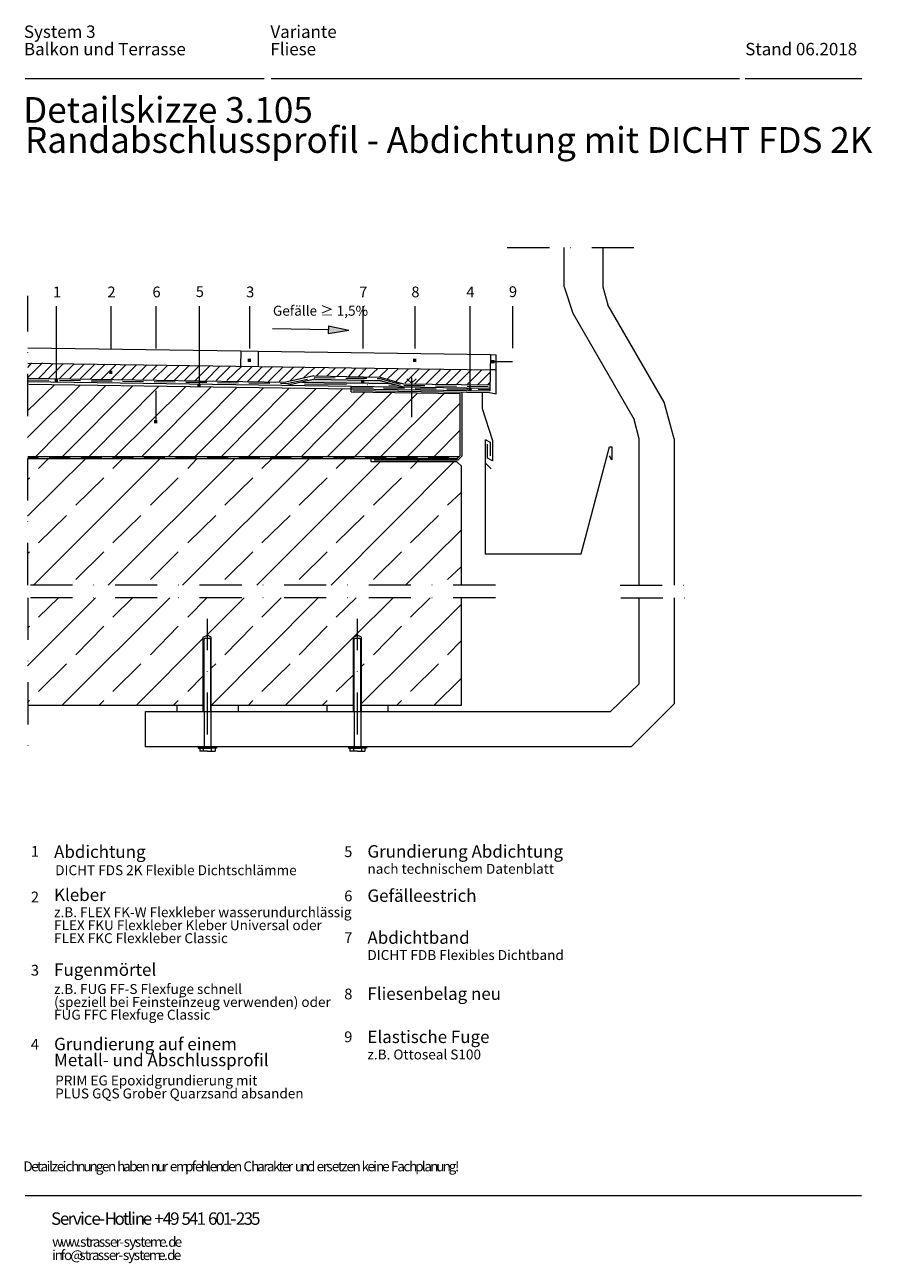
# Model space of a CAD drawing. Units: inches. Extents: x 28 to 284, y 23 to 397.
import ezdxf

# ---------------------------------------------------------------- set-up
doc = ezdxf.new("R2010")
doc.units = ezdxf.units.IN
doc.header["$MEASUREMENT"] = 0
doc.linetypes.add('DASHDOT', pattern=[25.4, 12.7, -6.35, 0, -6.35])
doc.linetypes.add('DASHED2', pattern=[9.525, 6.35, -3.175])
for name, color, linetype, lineweight in [('H', 7, 'CONTINUOUS', 100), ('P', 250, 'CONTINUOUS', 100), ('Text', 250, 'CONTINUOUS', 100)]:
    doc.layers.add(name, color=color, linetype=linetype, lineweight=lineweight)
doc.styles.get("Standard").update_dxf_attribs({"font": 'txt', "width": 0.75})

msp = doc.modelspace()

# ---------------------------------------------------------------- hatches: boundary and pattern name
at = {"layer": 'H', "linetype": 'Continuous', "lineweight": 0}
for points in [[(119.75, 303.42), (119.75, 305.67), (125.75, 304.42)], [(80.33, 287.25), (81.33, 287.25), (81.33, 288.25), (80.33, 288.25)], [(115.67, 289.58), (111.83, 288.75), (138.75, 288.33), (135.42, 289.25)], [(162, 286), (163, 286), (163, 287), (162, 287)]]:
    msp.add_hatch(color=0, dxfattribs=at).paths.add_polyline_path(points)
at = {"layer": 'H', "linetype": 'DASHDOT', "lineweight": 0}
for points in [[(95.5, 294.75), (96.5, 294.75), (96.5, 295.75), (95.5, 295.75)], [(145.33, 294.75), (146.33, 294.75), (146.33, 295.75), (145.33, 295.75)], [(168.92, 294.42), (169.92, 294.42), (169.92, 295.42), (168.92, 295.42)], [(53.75, 291.17), (54.67, 291.17), (54.67, 292.17), (53.75, 292.17)], [(37.25, 288.75), (38.25, 288.75), (38.25, 289.75), (37.25, 289.75)], [(129.67, 288.5), (130.67, 288.5), (130.67, 289.5), (129.67, 289.5)], [(67.25, 276.33), (68.25, 276.33), (68.25, 277.33), (67.25, 277.33)]]:
    msp.add_hatch(color=0, dxfattribs=at).paths.add_polyline_path(points)

# ---------------------------------------------------------------- linework, layer by layer
at = {"layer": 'P', "color": 0, "linetype": 'Continuous', "lineweight": 0}
for points in [[(28.33, 380.33), (100.42, 380.33)], [(102.5, 380.33), (243.75, 380.33)], [(245.5, 380.33), (280.67, 380.33)], [(190.92, 317.5), (190.92, 329.33)], [(190.92, 317.5), (190.92, 329.33)], [(190.92, 329.33), (190.92, 329.33)], [(202.58, 329.33), (202.58, 317.5)], [(202.58, 329.33), (202.58, 317.5)], [(202.58, 329.33), (202.58, 329.33)], [(190.92, 317.5), (190.92, 317.5)], [(190.92, 317.5), (193.5, 309.5)], [(202.58, 317.5), (202.58, 317.5)], [(202.58, 317.5), (204.08, 312.08)], [(37.75, 311.58), (37.75, 289.5)], [(80.83, 311.67), (80.83, 287.75)], [(162.5, 311.58), (162.5, 287)], [(221.08, 282.67), (204.08, 312.08)], [(193.5, 309.5), (212, 277.42)], [(119.83, 304.5), (103, 304.83)], [(119.83, 305.67), (119.75, 303.42)], [(119.75, 303.42), (125.92, 304.42)], [(119.83, 305.67), (125.92, 304.42)], [(29.17, 299.08), (93.42, 298.17)], [(93.42, 298.17), (93.33, 293.42)], [(93.42, 298.17), (98.67, 298.08)], [(98.67, 298.08), (98.58, 293.42)], [(98.67, 298.08), (168.67, 297.08)], [(168.67, 297.08), (168.5, 286.08)], [(168.67, 297.08), (170.42, 296.92)], [(170.42, 285.17), (170.42, 296.92)], [(29.17, 294.42), (168.58, 292.42)], [(170.42, 292.42), (168.58, 292.42)], [(29.08, 280.08), (37.17, 287.92)], [(29.08, 272), (44.92, 287.83)], [(29.17, 289.92), (107, 288.75)], [(29.17, 288.92), (168.5, 286.92)], [(29.5, 288.08), (168.42, 286.08)], [(31.58, 266.33), (52.67, 287.75)], [(115.42, 290.58), (107, 288.75)], [(115.67, 289.58), (107.25, 287.75)], [(111.83, 288.75), (138.75, 288.33)], [(115.42, 290.58), (135.42, 290.25)], [(115.67, 289.58), (135.42, 289.25)], [(135.42, 290.25), (142.5, 288.25)], [(135.42, 289.25), (142.5, 287.25)], [(142.5, 288.25), (168.5, 287.92)], [(144.83, 288.42), (143.42, 289.75)], [(144.83, 290.08), (144.83, 278.17)], [(144.83, 288.42), (146.25, 289.75)], [(39.67, 266.33), (60.83, 287.58)], [(47.67, 266.33), (68.67, 287.5)], [(55.5, 266.25), (76.67, 287.33)], [(63.58, 266.25), (84.42, 287.25)], [(71.58, 266.25), (92.17, 287.08)], [(79.75, 266.42), (100.25, 287)], [(87.58, 266.25), (108, 286.92)], [(95.67, 266.25), (116.08, 286.83)], [(103.83, 266.42), (123.92, 286.58)], [(111.67, 266.25), (130.83, 285.67)], [(119.58, 266.25), (138.92, 285.58)], [(126.67, 285.75), (126.67, 287.5)], [(126.67, 285.75), (159.58, 285.25)], [(127.17, 286.17), (168.42, 285.58)], [(127.75, 266.33), (146.75, 285.5)], [(135.75, 266.42), (154.67, 285.33)], [(159.58, 266.58), (159.58, 285.25)], [(160, 285.67), (160, 266.42)], [(166.17, 285.5), (166.17, 280.75)], [(168.42, 285.58), (170.42, 285.17)], [(143.75, 266.42), (159.58, 282.33)], [(166.17, 280.75), (169.33, 271.08)], [(224.08, 271.58), (221.08, 282.67)], [(213.5, 271.58), (212, 277.42)], [(151.83, 266.42), (159.58, 274.25)], [(167.08, 271.42), (168.58, 270.58)], [(167.08, 271.33), (167.08, 236.92)], [(167.83, 265.83), (167.83, 270)], [(168.58, 270.58), (168.58, 266.5)], [(169.33, 271.08), (169.33, 265)], [(196, 236.92), (204.58, 269.25)], [(204.58, 269.25), (205.25, 269.25)], [(205.25, 269.25), (205.25, 265.33)], [(213.5, 227.5), (213.5, 271.58)], [(213.5, 227.5), (213.5, 271.58)], [(213.5, 271.58), (213.5, 271.58)], [(224.08, 271.58), (224.08, 227.5)], [(224.08, 271.58), (224.08, 227.5)], [(224.08, 271.58), (224.08, 271.58)], [(29.08, 248.25), (46.58, 265.58)], [(29.17, 266.33), (159.33, 266.33)], [(158.58, 265.58), (29.17, 265.58)], [(30.92, 227.5), (69, 265.58)], [(32.42, 262.67), (35.33, 265.58)], [(53.42, 227.5), (91.58, 265.58)], [(54.83, 262.67), (57.75, 265.58)], [(75.83, 227.5), (114, 265.58)], [(77.42, 262.67), (80.17, 265.58)], [(99.75, 262.67), (102.75, 265.58)], [(122.17, 262.67), (125.17, 265.58)], [(132.67, 264.67), (132.67, 265.58)], [(144.58, 262.67), (147.33, 265.42)], [(158.58, 265.58), (159.58, 266.58)], [(160, 266.42), (158.83, 265.17)], [(169.33, 265), (167.83, 265.83)], [(205.25, 265.33), (204.58, 266.5)], [(98.25, 227.5), (135.42, 264.67)], [(120.67, 227.5), (157.67, 264.67)], [(158.58, 264.67), (132.67, 264.67)], [(158.83, 265.17), (133.58, 265.17)], [(158.58, 264.67), (159.83, 263.42)], [(159.83, 263.42), (159.83, 227.5)], [(167.08, 264.42), (168.92, 262.58)], [(29.08, 259.33), (29.67, 259.83)], [(43.67, 251.58), (52.08, 259.83)], [(66.17, 251.58), (74.5, 259.83)], [(88.58, 251.58), (97, 259.83)], [(111, 251.58), (119.42, 259.83)], [(133.42, 251.58), (141.83, 259.83)], [(155.75, 251.58), (159.83, 255.42)], [(32.42, 240.25), (40.83, 248.5)], [(54.83, 240.25), (63.25, 248.5)], [(77.42, 240.25), (85.83, 248.5)], [(99.75, 240.25), (108.25, 248.5)], [(122.17, 240.25), (130.58, 248.5)], [(144.58, 240.25), (153, 248.5)], [(143.08, 227.5), (159.83, 244.08)], [(29.08, 236.92), (29.67, 237.5)], [(43.67, 229.17), (52.08, 237.5)], [(66.17, 229.17), (74.5, 237.5)], [(88.58, 229.17), (97, 237.5)], [(111, 229.17), (119.42, 237.5)], [(133.42, 229.17), (141.83, 237.5)], [(167.08, 236.92), (196, 236.92)], [(155.75, 229.17), (159.83, 233)], [(213.5, 227.5), (213.5, 227.5)], [(224.08, 227.5), (224.08, 227.5)], [(29.08, 203.17), (49.58, 223.67)], [(32.42, 217.83), (38.42, 223.67)], [(39.5, 191.25), (72, 223.67)], [(54.83, 217.83), (60.75, 223.67)], [(77.42, 217.83), (83.17, 223.67)], [(83.08, 212.33), (94.42, 223.67)], [(84.58, 191.25), (116.75, 223.67)], [(99.75, 217.83), (105.58, 223.67)], [(122.17, 217.83), (128.17, 223.67)], [(127.33, 211.75), (139.33, 223.67)], [(129.75, 191.83), (159.83, 221.67)], [(144.58, 217.83), (150.5, 223.67)], [(159.83, 223.67), (159.83, 191.17)], [(213.5, 198), (213.5, 223.67)], [(213.5, 198), (213.5, 223.67)], [(213.5, 223.67), (213.5, 223.67)], [(224.08, 223.67), (224.08, 191.67)], [(224.08, 223.67), (224.08, 191.67)], [(224.08, 223.67), (224.08, 223.67)], [(29.08, 214.5), (29.67, 215.08)], [(43.67, 206.5), (52.08, 215.08)], [(66.17, 206.5), (74.5, 215.08)], [(88.58, 206.5), (97, 215.08)], [(111, 206.5), (119.42, 215.08)], [(133.42, 206.5), (141.83, 215.08)], [(61.92, 191.25), (82.08, 211.5)], [(82.08, 211.75), (83.33, 212.42)], [(82.08, 211.75), (83.33, 212.42)], [(82.08, 189.33), (82.08, 211.75)], [(82.08, 189.33), (82.08, 211.75)], [(82.08, 211.75), (82.08, 211.75)], [(82.08, 211.75), (82.08, 211.75)], [(82.67, 211.5), (82.33, 211.17)], [(82.67, 211.5), (82.33, 211.17)], [(82.33, 189.33), (82.33, 211.17)], [(82.33, 189.33), (82.33, 211.17)], [(82.33, 211.17), (82.33, 211.17)], [(82.33, 211.17), (82.33, 211.17)], [(82.67, 211.5), (83.92, 211.5)], [(82.67, 211.5), (83.92, 211.5)], [(82.67, 211.5), (82.67, 211.5)], [(82.67, 211.5), (82.67, 211.5)], [(83.33, 212.42), (83.33, 212.42)], [(84.5, 211.75), (83.33, 212.42)], [(84.5, 211.75), (83.33, 212.42)], [(83.33, 212.42), (83.33, 212.42)], [(84, 211.5), (84, 211.5)], [(84, 211.5), (84.33, 211.17)], [(84, 211.5), (84.33, 211.17)], [(84, 211.5), (84, 211.5)], [(84.33, 189.33), (84.33, 211.17)], [(84.33, 189.33), (84.33, 211.17)], [(84.33, 211.17), (84.33, 211.17)], [(84.33, 189.33), (84.33, 211.17)], [(84.33, 189.33), (84.33, 211.17)], [(84.33, 211.17), (84.33, 211.17)], [(84.33, 211.17), (84.33, 211.17)], [(84.5, 189.33), (84.5, 211.75)], [(84.5, 189.33), (84.5, 211.75)], [(84.5, 211.75), (84.5, 211.75)], [(84.5, 211.75), (84.5, 211.75)], [(106.83, 191.25), (127.33, 211.75)], [(127.33, 211.75), (128.58, 212.42)], [(127.33, 211.75), (128.58, 212.42)], [(127.33, 189.33), (127.33, 211.75)], [(127.33, 189.33), (127.33, 211.75)], [(127.33, 211.75), (127.33, 211.75)], [(127.33, 211.75), (127.33, 211.75)], [(127.92, 211.5), (127.58, 211.17)], [(127.92, 211.5), (127.58, 211.17)], [(127.58, 189.33), (127.58, 211.17)], [(127.58, 189.33), (127.58, 211.17)], [(127.58, 211.17), (127.58, 211.17)], [(127.58, 211.17), (127.58, 211.17)], [(127.92, 211.5), (129.17, 211.5)], [(127.92, 211.5), (129.17, 211.5)], [(127.92, 211.5), (127.92, 211.5)], [(127.92, 211.5), (127.92, 211.5)], [(128.58, 212.42), (128.58, 212.42)], [(129.75, 211.75), (128.58, 212.42)], [(129.75, 211.75), (128.58, 212.42)], [(128.58, 212.42), (128.58, 212.42)], [(129.17, 211.5), (129.17, 211.5)], [(129.17, 211.5), (129.58, 211.17)], [(129.17, 211.5), (129.58, 211.17)], [(129.17, 211.5), (129.17, 211.5)], [(129.58, 189.33), (129.58, 211.17)], [(129.58, 189.33), (129.58, 211.17)], [(129.58, 211.17), (129.58, 211.17)], [(129.58, 189.33), (129.58, 211.17)], [(129.58, 189.33), (129.58, 211.17)], [(129.58, 211.17), (129.58, 211.17)], [(129.58, 211.17), (129.58, 211.17)], [(129.75, 189.33), (129.75, 211.75)], [(129.75, 189.33), (129.75, 211.75)], [(129.75, 211.75), (129.75, 211.75)], [(129.75, 211.75), (129.75, 211.75)], [(155.75, 206.5), (159.83, 210.67)], [(32.42, 195.42), (40.83, 203.75)], [(54.83, 195.42), (63.25, 203.75)], [(84.58, 202.58), (85.83, 203.75)], [(99.75, 195.42), (108.25, 203.75)], [(129.75, 202.92), (130.58, 203.75)], [(144.58, 195.42), (153, 203.75)], [(77.42, 195.42), (82.08, 200.08)], [(122.17, 195.42), (127.33, 200.42)], [(151.67, 191.25), (159.83, 199.33)], [(204.83, 189.33), (213.5, 197.75), (213.5, 198)], [(213.5, 198), (213.5, 198)], [(29.08, 192.08), (29.67, 192.67)], [(82.08, 191.17), (29.17, 191.17)], [(50.67, 191.25), (52.08, 192.67)], [(73.08, 191.25), (74.5, 192.67)], [(74.08, 191), (74.08, 189.25)], [(74.08, 191), (74.08, 189.25)], [(74.08, 191), (74.08, 191)], [(127.33, 191.17), (84.5, 191.17)], [(92.58, 191), (92.58, 189.25)], [(92.58, 191), (92.58, 189.25)], [(92.58, 191), (92.58, 191)], [(95.67, 191.25), (97, 192.67)], [(118, 191.25), (119.42, 192.67)], [(119.33, 191), (119.33, 189.25)], [(119.33, 191), (119.33, 189.25)], [(119.33, 191), (119.33, 191)], [(159.83, 191.17), (129.75, 191.17)], [(137.75, 191), (137.75, 189.25)], [(137.75, 191), (137.75, 189.25)], [(137.75, 191), (137.75, 191)], [(140.42, 191.25), (141.83, 192.67)], [(211.08, 178.75), (224.08, 191.67)], [(224.08, 191.67), (224.08, 191.67)], [(64.67, 189.33), (204.83, 189.33)], [(64.67, 189.33), (204.83, 189.33)], [(64.67, 189.33), (64.67, 189.33)], [(64.67, 178.75), (64.67, 189.33)], [(64.67, 178.75), (64.67, 189.33)], [(64.67, 189.33), (64.67, 189.33)], [(74.08, 189.25), (74.08, 189.25)], [(82.08, 189.33), (82.08, 189.33)], [(82.33, 189.33), (82.33, 189.33)], [(82.33, 189.33), (82.33, 178.75)], [(82.33, 189.33), (82.33, 178.75)], [(82.33, 189.33), (82.33, 189.33)], [(84.33, 189.33), (84.33, 189.33)], [(84.33, 189.33), (84.33, 189.33)], [(84.33, 189.33), (84.33, 178.75)], [(84.33, 189.33), (84.33, 178.75)], [(84.33, 189.33), (84.33, 189.33)], [(84.5, 189.33), (84.5, 189.33)], [(92.58, 189.25), (92.58, 189.25)], [(119.33, 189.25), (119.33, 189.25)], [(127.33, 189.33), (127.33, 189.33)], [(127.58, 189.33), (127.58, 189.33)], [(127.58, 189.33), (127.58, 178.75)], [(127.58, 189.33), (127.58, 178.75)], [(127.58, 189.33), (127.58, 189.33)], [(129.58, 189.33), (129.58, 189.33)], [(129.58, 189.33), (129.58, 189.33)], [(129.58, 189.33), (129.58, 178.75)], [(129.58, 189.33), (129.58, 178.75)], [(129.58, 189.33), (129.58, 189.33)], [(129.75, 189.33), (129.75, 189.33)], [(137.75, 189.25), (137.75, 189.25)], [(204.83, 189.33), (204.83, 189.33)], [(211.08, 178.75), (64.67, 178.75)], [(211.08, 178.75), (64.67, 178.75)], [(64.67, 178.75), (64.67, 178.75)], [(64.67, 178.75), (64.67, 178.75)], [(80.58, 178.67), (80.58, 178.33)], [(80.58, 178.67), (80.58, 178.33)], [(80.58, 178.67), (80.58, 178.67)], [(80.58, 178.67), (83.33, 178.67)], [(80.58, 178.67), (83.33, 178.67)], [(80.58, 178.67), (80.58, 178.67)], [(80.58, 178.33), (80.58, 178.33)], [(80.58, 178.33), (84.17, 178.33)], [(80.58, 178.33), (84.17, 178.33)], [(80.58, 178.33), (80.58, 178.33)], [(81, 178.42), (81, 177.42)], [(81, 178.42), (81, 177.42)], [(81, 178.42), (81, 178.42)], [(81, 177.42), (81, 177.42)], [(83.33, 177.42), (81, 177.42)], [(83.33, 177.42), (81, 177.42)], [(81, 177.42), (81, 177.42)], [(82.08, 178.33), (82.08, 177.42)], [(82.08, 178.33), (82.08, 177.42)], [(82.08, 178.33), (82.08, 178.33)], [(82.08, 177.42), (82.08, 177.42)], [(82.33, 178.75), (82.33, 178.75)], [(86.08, 178.33), (82.5, 178.33)], [(86.08, 178.33), (82.5, 178.33)], [(82.5, 178.33), (82.5, 178.33)], [(83.33, 178.67), (83.33, 178.67)], [(86.08, 178.67), (83.33, 178.67)], [(86.08, 178.67), (83.33, 178.67)], [(83.33, 178.67), (83.33, 178.67)], [(83.33, 177.42), (83.33, 177.42)], [(83.33, 177.42), (85.67, 177.42)], [(83.33, 177.42), (85.67, 177.42)], [(83.33, 177.42), (83.33, 177.42)], [(84.17, 178.33), (84.17, 178.33)], [(84.33, 178.75), (84.33, 178.75)], [(84.5, 178.33), (84.5, 177.42)], [(84.5, 178.33), (84.5, 177.42)], [(84.5, 178.33), (84.5, 178.33)], [(84.5, 177.42), (84.5, 177.42)], [(85.67, 178.42), (85.67, 177.42)], [(85.67, 178.42), (85.67, 177.42)], [(85.67, 178.42), (85.67, 178.42)], [(85.67, 177.42), (85.67, 177.42)], [(85.67, 177.42), (85.67, 177.42)], [(86.08, 178.67), (86.08, 178.33)], [(86.08, 178.67), (86.08, 178.33)], [(86.08, 178.67), (86.08, 178.67)], [(86.08, 178.67), (86.08, 178.67)], [(86.08, 178.33), (86.08, 178.33)], [(86.08, 178.33), (86.08, 178.33)], [(125.83, 178.67), (125.83, 178.33)], [(125.83, 178.67), (125.83, 178.33)], [(125.83, 178.67), (125.83, 178.67)], [(125.83, 178.67), (128.58, 178.67)], [(125.83, 178.67), (128.58, 178.67)], [(125.83, 178.67), (125.83, 178.67)], [(125.83, 178.33), (125.83, 178.33)], [(125.83, 178.33), (129.42, 178.33)], [(125.83, 178.33), (129.42, 178.33)], [(125.83, 178.33), (125.83, 178.33)], [(126.25, 178.42), (126.25, 177.42)], [(126.25, 178.42), (126.25, 177.42)], [(126.25, 178.42), (126.25, 178.42)], [(126.25, 177.42), (126.25, 177.42)], [(128.58, 177.42), (126.25, 177.42)], [(128.58, 177.42), (126.25, 177.42)], [(126.25, 177.42), (126.25, 177.42)], [(127.33, 178.33), (127.33, 177.42)], [(127.33, 178.33), (127.33, 177.42)], [(127.33, 178.33), (127.33, 178.33)], [(127.33, 177.42), (127.33, 177.42)], [(127.58, 178.75), (127.58, 178.75)], [(131.33, 178.33), (127.75, 178.33)], [(131.33, 178.33), (127.75, 178.33)], [(127.75, 178.33), (127.75, 178.33)], [(128.58, 178.67), (128.58, 178.67)], [(131.33, 178.67), (128.58, 178.67)], [(131.33, 178.67), (128.58, 178.67)], [(128.58, 178.67), (128.58, 178.67)], [(128.58, 177.42), (128.58, 177.42)], [(128.58, 177.42), (130.83, 177.42)], [(128.58, 177.42), (130.83, 177.42)], [(128.58, 177.42), (128.58, 177.42)], [(129.42, 178.33), (129.42, 178.33)], [(129.58, 178.75), (129.58, 178.75)], [(129.75, 178.33), (129.75, 177.42)], [(129.75, 178.33), (129.75, 177.42)], [(129.75, 178.33), (129.75, 178.33)], [(129.75, 177.42), (129.75, 177.42)], [(130.83, 178.42), (130.83, 177.42)], [(130.83, 178.42), (130.83, 177.42)], [(130.83, 178.42), (130.83, 178.42)], [(130.83, 177.42), (130.83, 177.42)], [(130.83, 177.42), (130.83, 177.42)], [(131.33, 178.67), (131.33, 178.33)], [(131.33, 178.67), (131.33, 178.33)], [(131.33, 178.67), (131.33, 178.67)], [(131.33, 178.67), (131.33, 178.67)], [(131.33, 178.33), (131.33, 178.33)], [(131.33, 178.33), (131.33, 178.33)], [(211.08, 178.75), (211.08, 178.75)], [(28.33, 43.42), (280.58, 43.42)]]:
    msp.add_lwpolyline(points, dxfattribs=at)
at = {"layer": 'P', "color": 0, "linetype": 'DASHDOT', "lineweight": 0}
for points in [[(173.75, 329.33), (215.42, 329.33)], [(29.17, 227.5), (29.17, 314.75)], [(54.17, 311.58), (54.17, 291.75)], [(67.75, 311.58), (67.75, 276.83)], [(96, 311.58), (96, 295.25)], [(130.17, 311.58), (130.17, 288.92)], [(145.83, 311.58), (145.83, 295.25)], [(175.33, 311.67), (175.33, 294.92)], [(29.17, 293.08), (30.42, 294.5)], [(29.17, 290.08), (33.58, 294.5)], [(32.33, 289.75), (36.58, 294.17)], [(35.33, 289.75), (39.75, 294.17)], [(38.58, 289.75), (43, 294.17)], [(41.75, 289.75), (46.17, 294.17)], [(44.92, 289.75), (49.33, 294.17)], [(48.08, 289.75), (52.5, 294.17)], [(51.25, 289.5), (55.67, 293.92)], [(54.33, 289.5), (58.75, 293.92)], [(57.5, 289.5), (61.92, 293.92)], [(60.67, 289.5), (65.08, 293.92)], [(63.83, 289.5), (68.17, 293.83)], [(67, 289.5), (71.33, 293.75)], [(70.33, 289.33), (74.67, 293.67)], [(73.25, 289.25), (77.67, 293.67)], [(76.42, 289.25), (80.83, 293.67)], [(79.58, 289.25), (84.08, 293.67)], [(82.83, 289.25), (87.08, 293.5)], [(86, 289.25), (90.25, 293.5)], [(89.17, 289.25), (93.67, 293.5)], [(92.33, 288.92), (96.75, 293.33)], [(95.42, 288.92), (99.83, 293.33)], [(98.58, 288.92), (103, 293.33)], [(101.75, 288.92), (106.17, 293.33)], [(104.92, 288.92), (109.25, 293.25)], [(108.42, 289.25), (112.33, 293.17)], [(112.42, 290.08), (115.75, 293.17)], [(116.25, 290.58), (118.75, 293.08)], [(119.33, 290.5), (121.92, 293)], [(122.5, 290.5), (125.08, 293)], [(125.92, 290.42), (128.17, 293)], [(128.92, 290.42), (131.33, 292.92)], [(132, 290.33), (134.67, 292.83)], [(135.25, 290.33), (137.83, 292.83)], [(137.67, 289.75), (140.92, 292.83)], [(140.17, 288.92), (144, 292.75)], [(142.83, 288.42), (147.17, 292.75)], [(145.83, 288.25), (150.25, 292.67)], [(149.33, 288.25), (153.58, 292.5)], [(152.33, 288.08), (156.75, 292.5)], [(155.42, 288.08), (159.83, 292.5)], [(158.58, 288.08), (163, 292.5)], [(161.67, 288), (166.08, 292.42)], [(164.83, 288), (168.5, 291.67)], [(169.5, 294.92), (175.33, 294.92)], [(112.58, 288.25), (140.08, 287.83)], [(167.83, 287.92), (168.5, 288.58)], [(170.17, 227.5), (29.17, 227.5)], [(207.75, 227.5), (227.5, 227.5)], [(170.17, 223.67), (29.17, 223.67)], [(29.17, 223.67), (29.17, 175.25)], [(208, 223.67), (227.75, 223.67)], [(83.33, 182.42), (83.33, 217.33)], [(83.33, 182.42), (83.33, 217.33)], [(83.33, 217.33), (83.33, 217.33)], [(128.58, 182.42), (128.58, 217.33)], [(128.58, 182.42), (128.58, 217.33)], [(128.58, 217.33), (128.58, 217.33)], [(83.33, 182.42), (83.33, 182.42)], [(128.58, 182.42), (128.58, 182.42)]]:
    msp.add_lwpolyline(points, dxfattribs=at)
at = {"layer": 'P', "color": 0, "linetype": 'DASHED2', "lineweight": 0}
for points in [[(29.17, 289.42), (107.25, 288.33), (115.5, 290.08), (135.33, 289.83), (142.58, 287.75), (168.5, 287.42)], [(126.92, 287.08), (168.5, 286.5)], [(156.25, 266), (29.17, 266)]]:
    msp.add_lwpolyline(points, dxfattribs=at)

# ---------------------------------------------------------------- texts
at = {"layer": 'Text', "color": 0, "linetype": 'Continuous', "lineweight": 0, "attachment_point": 4}
for s, insert, char_height, width in [('{\\fHelveticaNeueLTPro|b0|i0|c1|p15;System 3  }', (28, 394.42), 3.75, 40), ('{\\fHelveticaNeueLTPro|b0|i0|c1|p15;Variante}', (102.33, 394.42), 3.75, 32), ('{\\fHelveticaNeueLTPro|b0|i0|c1|p15;Balkon und Terrasse}', (28, 389.17), 3.75, 76), ('{\\fHelveticaNeueLTPro|b0|i0|c1|p15;Fliese}', (102.33, 389.17), 3.75, 24), ('{\\fHelveticaNeueLTPro|b0|i0|c1|p15;Stand 06.2018 }', (245.5, 389.17), 3.75, 56), ('{\\fHelveticaNeueLTPro|b0|i0|c1|p15;Detailskizze 3.105}', (27.75, 370.83), 7.75, 144), ('{\\fStandardCTStencil|b1|i0|c1|p15;Randabschlussprofil - Abdichtung mit DICHT FDS 2K}', (28.33, 361.75), 7.75, 392), ('{\\fHelveticaNeueLTPro|b0|i0|c1|p15;5}', (79.83, 316), 3.25, 3.5), ('{\\fHelveticaNeueLTPro|b0|i0|c0|p15;Gefälle \\fArial|b0|i0|c0|p34;≥ \\fHelveticaNeueLTPro|b0|i0|c0|p15;1,5%}', (103.08, 310.25), 3, 45.5), ('{\\fHelveticaNeueLTPro|b0|i0|c1|p15;Abdichtung}', (37.08, 147.08), 3.75, 40), ('{\\fHelveticaNeueLTPro|b0|i0|c1|p15;Grundierung Abdichtung}', (131.58, 147.17), 3.75, 88), ('{\\fHelveticaNeueLTPro|b0|i0|c0|p15;DICHT FDS 2K Flexible Dichtschlämme}', (37.42, 141.5), 3, 113.75), ('{\\fHelveticaNeueLTPro|b0|i0|c1|p15;nach technischem Datenblatt}', (131.58, 141.92), 3, 87.75), ('{\\fHelveticaNeueLTPro|b0|i0|c1|p15;Kleber }', (37.08, 134.08), 3.75, 28), ('{\\fHelveticaNeueLTPro|b0|i0|c0|p15;Gefälleestrich}', (131.58, 133.83), 3.75, 56), ('{\\fHelveticaNeueLTPro|b0|i0|c0|p15;z.B. FLEX FK-W Flexkleber wasserundurchlässig}', (37.08, 128.83), 3, 162.5), ('{\\fHelveticaNeueLTPro|b0|i0|c1|p15;FLEX FKU Flexkleber Kleber Universal oder}', (37.08, 124.92), 3, 133.25), ('{\\fHelveticaNeueLTPro|b0|i0|c1|p15;Abdichtband}', (131.58, 121.17), 3.75, 44), ('{\\fHelveticaNeueLTPro|b0|i0|c1|p15;FLEX FKC Flexkleber Classic}', (37.08, 121), 3, 87.75), ('{\\fHelveticaNeueLTPro|b0|i0|c1|p15;DICHT FDB Flexibles Dichtband}', (131.58, 115.92), 3, 94.25), ('{\\fHelveticaNeueLTPro|b0|i0|c0|p15;Fugenmörtel}', (37.08, 111.5), 3.75, 44), ('{\\fHelveticaNeueLTPro|b0|i0|c1|p15;z.B. FUG FF-S Flexfuge schnell}', (37.08, 105.67), 3, 97.5), ('{\\fHelveticaNeueLTPro|b0|i0|c1|p15;Fliesenbelag neu}', (131.58, 104.25), 3.75, 64), ('{\\fHelveticaNeueLTPro|b0|i0|c1|p15;(speziell bei Feinsteinzeug verwenden) oder}', (37.08, 101.75), 3, 139.75), ('{\\fHelveticaNeueLTPro|b0|i0|c1|p15;FUG FFC Flexfuge Classic}', (37.08, 97.92), 3, 78), ('{\\fHelveticaNeueLTPro|b0|i0|c1|p15;Elastische Fuge}', (131.58, 91.25), 3.75, 60), ('{\\fHelveticaNeueLTPro|b0|i0|c1|p15;Grundierung auf einem }', (37.08, 89.08), 3.75, 88), ('{\\fHelveticaNeueLTPro|b0|i0|c0|p15;Metall- und Abschlussprofil}', (37.08, 84.25), 3.75, 104), ('{\\fHelveticaNeueLTPro|b0|i0|c1|p15;z.B. Ottoseal S100}', (131.58, 85.92), 3, 58.5), ('{\\fHelveticaNeueLTPro|b0|i0|c1|p15;D}', (27.83, 52.17), 3, 3.25), ('{\\fHelveticaNeueLTPro|b0|i0|c1|p15;e}', (30.17, 52.17), 3, 3.25), ('{\\fHelveticaNeueLTPro|b0|i0|c1|p15;t}', (31.92, 52.17), 3, 3.25), ('{\\fHelveticaNeueLTPro|b0|i0|c1|p15;a}', (33, 52.17), 3, 3.25), ('{\\fHelveticaNeueLTPro|b0|i0|c1|p15;i}', (34.83, 52.17), 3, 3.25), ('{\\fHelveticaNeueLTPro|b0|i0|c1|p15;l}', (35.58, 52.17), 3, 3.25), ('{\\fHelveticaNeueLTPro|b0|i0|c1|p15;z}', (36.33, 52.17), 3, 3.25), ('{\\fHelveticaNeueLTPro|b0|i0|c1|p15;e}', (37.92, 52.17), 3, 3.25), ('{\\fHelveticaNeueLTPro|b0|i0|c1|p15;i}', (39.67, 52.17), 3, 3.25), ('{\\fHelveticaNeueLTPro|b0|i0|c1|p15;c}', (40.5, 52.17), 3, 3.25), ('{\\fHelveticaNeueLTPro|b0|i0|c1|p15;h}', (42.25, 52.17), 3, 3.25), ('{\\fHelveticaNeueLTPro|b0|i0|c1|p15;n}', (44.08, 52.17), 3, 3.25), ('{\\fHelveticaNeueLTPro|b0|i0|c1|p15;u}', (45.92, 52.17), 3, 3.25), ('{\\fHelveticaNeueLTPro|b0|i0|c1|p15;n}', (47.75, 52.17), 3, 3.25), ('{\\fHelveticaNeueLTPro|b0|i0|c1|p15;g}', (49.67, 52.17), 3, 3.25), ('{\\fHelveticaNeueLTPro|b0|i0|c1|p15;e}', (51.5, 52.17), 3, 3.25), ('{\\fHelveticaNeueLTPro|b0|i0|c1|p15;n}', (53.33, 52.17), 3, 3.25), ('{\\fHelveticaNeueLTPro|b0|i0|c1|p15;h}', (56.08, 52.17), 3, 3.25), ('{\\fHelveticaNeueLTPro|b0|i0|c1|p15;a}', (57.92, 52.17), 3, 3.25), ('{\\fHelveticaNeueLTPro|b0|i0|c1|p15;b}', (59.75, 52.17), 3, 3.25), ('{\\fHelveticaNeueLTPro|b0|i0|c1|p15;e}', (61.67, 52.17), 3, 3.25), ('{\\fHelveticaNeueLTPro|b0|i0|c1|p15;n}', (63.5, 52.17), 3, 3.25), ('{\\fHelveticaNeueLTPro|b0|i0|c1|p15;n}', (66.25, 52.17), 3, 3.25), ('{\\fHelveticaNeueLTPro|b0|i0|c1|p15;u}', (68.08, 52.17), 3, 3.25), ('{\\fHelveticaNeueLTPro|b0|i0|c1|p15;r}', (69.92, 52.17), 3, 3.25), ('{\\fHelveticaNeueLTPro|b0|i0|c1|p15;e}', (72, 52.17), 3, 3.25), ('{\\fHelveticaNeueLTPro|b0|i0|c1|p15;m}', (73.83, 52.17), 3, 3.25), ('{\\fHelveticaNeueLTPro|b0|i0|c1|p15;p}', (76.58, 52.17), 3, 3.25), ('{\\fHelveticaNeueLTPro|b0|i0|c1|p15;f}', (78.58, 52.17), 3, 3.25), ('{\\fHelveticaNeueLTPro|b0|i0|c1|p15;e}', (79.58, 52.17), 3, 3.25), ('{\\fHelveticaNeueLTPro|b0|i0|c1|p15;h}', (81.33, 52.17), 3, 3.25), ('{\\fHelveticaNeueLTPro|b0|i0|c1|p15;l}', (83.25, 52.17), 3, 3.25), ('{\\fHelveticaNeueLTPro|b0|i0|c1|p15;e}', (84, 52.17), 3, 3.25), ('{\\fHelveticaNeueLTPro|b0|i0|c1|p15;n}', (85.75, 52.17), 3, 3.25), ('{\\fHelveticaNeueLTPro|b0|i0|c1|p15;d}', (87.58, 52.17), 3, 3.25), ('{\\fHelveticaNeueLTPro|b0|i0|c1|p15;e}', (89.58, 52.17), 3, 3.25), ('{\\fHelveticaNeueLTPro|b0|i0|c1|p15;n}', (91.33, 52.17), 3, 3.25), ('{\\fHelveticaNeueLTPro|b0|i0|c1|p15;C}', (94.17, 52.17), 3, 3.25), ('{\\fHelveticaNeueLTPro|b0|i0|c1|p15;h}', (96.5, 52.17), 3, 3.25), ('{\\fHelveticaNeueLTPro|b0|i0|c1|p15;a}', (98.33, 52.17), 3, 3.25), ('{\\fHelveticaNeueLTPro|b0|i0|c1|p15;r}', (100.17, 52.17), 3, 3.25), ('{\\fHelveticaNeueLTPro|b0|i0|c1|p15;a}', (101.25, 52.17), 3, 3.25), ('{\\fHelveticaNeueLTPro|b0|i0|c1|p15;k}', (103.08, 52.17), 3, 3.25), ('{\\fHelveticaNeueLTPro|b0|i0|c1|p15;t}', (104.75, 52.17), 3, 3.25), ('{\\fHelveticaNeueLTPro|b0|i0|c1|p15;e}', (105.83, 52.17), 3, 3.25), ('{\\fHelveticaNeueLTPro|b0|i0|c1|p15;r}', (107.58, 52.17), 3, 3.25), ('{\\fHelveticaNeueLTPro|b0|i0|c1|p15;u}', (109.67, 52.17), 3, 3.25), ('{\\fHelveticaNeueLTPro|b0|i0|c1|p15;n}', (111.5, 52.17), 3, 3.25), ('{\\fHelveticaNeueLTPro|b0|i0|c1|p15;d}', (113.33, 52.17), 3, 3.25), ('{\\fHelveticaNeueLTPro|b0|i0|c1|p15;e}', (116.25, 52.17), 3, 3.25), ('{\\fHelveticaNeueLTPro|b0|i0|c1|p15;r}', (118.08, 52.17), 3, 3.25), ('{\\fHelveticaNeueLTPro|b0|i0|c1|p15;s}', (119.17, 52.17), 3, 3.25), ('{\\fHelveticaNeueLTPro|b0|i0|c1|p15;e}', (120.83, 52.17), 3, 3.25), ('{\\fHelveticaNeueLTPro|b0|i0|c1|p15;t}', (122.67, 52.17), 3, 3.25), ('{\\fHelveticaNeueLTPro|b0|i0|c1|p15;z}', (123.67, 52.17), 3, 3.25), ('{\\fHelveticaNeueLTPro|b0|i0|c1|p15;e}', (125.25, 52.17), 3, 3.25), ('{\\fHelveticaNeueLTPro|b0|i0|c1|p15;n}', (127.08, 52.17), 3, 3.25), ('{\\fHelveticaNeueLTPro|b0|i0|c1|p15;k}', (129.83, 52.17), 3, 3.25), ('{\\fHelveticaNeueLTPro|b0|i0|c1|p15;e}', (131.58, 52.17), 3, 3.25), ('{\\fHelveticaNeueLTPro|b0|i0|c1|p15;i}', (133.33, 52.17), 3, 3.25), ('{\\fHelveticaNeueLTPro|b0|i0|c1|p15;n}', (134.17, 52.17), 3, 3.25), ('{\\fHelveticaNeueLTPro|b0|i0|c1|p15;e}', (136, 52.17), 3, 3.25), ('{\\fHelveticaNeueLTPro|b0|i0|c1|p15;F}', (138.67, 52.17), 3, 3.25), ('{\\fHelveticaNeueLTPro|b0|i0|c1|p15;a}', (140.58, 52.17), 3, 3.25), ('{\\fHelveticaNeueLTPro|b0|i0|c1|p15;c}', (142.42, 52.17), 3, 3.25), ('{\\fHelveticaNeueLTPro|b0|i0|c1|p15;h}', (144.17, 52.17), 3, 3.25), ('{\\fHelveticaNeueLTPro|b0|i0|c1|p15;p}', (146, 52.17), 3, 3.25), ('{\\fHelveticaNeueLTPro|b0|i0|c1|p15;l}', (148, 52.17), 3, 3.25), ('{\\fHelveticaNeueLTPro|b0|i0|c1|p15;a}', (148.75, 52.17), 3, 3.25), ('{\\fHelveticaNeueLTPro|b0|i0|c1|p15;n}', (150.5, 52.17), 3, 3.25), ('{\\fHelveticaNeueLTPro|b0|i0|c1|p15;u}', (152.33, 52.17), 3, 3.25), ('{\\fHelveticaNeueLTPro|b0|i0|c1|p15;n}', (154.25, 52.17), 3, 3.25), ('{\\fHelveticaNeueLTPro|b0|i0|c1|p15;g}', (156.08, 52.17), 3, 3.25), ('{\\fHelveticaNeueLTPro|b0|i0|c1|p15;!}', (158, 52.17), 3, 3.25)]:
    msp.add_mtext(s, dxfattribs=dict(at, insert=insert, char_height=char_height, width=width))
at = {"layer": 'Text', "color": 0, "linetype": 'Continuous', "attachment_point": 4}
for insert, char_height, width in [((177.17, 389.42), 3.75, 4), ((273.25, 389.17), 3.75, 4), ((55.17, 52.17), 3, 3.25), ((65.33, 52.17), 3, 3.25), ((71.08, 52.17), 3, 3.25), ((93.17, 52.17), 3, 3.25), ((108.75, 52.17), 3, 3.25), ((115.33, 52.17), 3, 3.25), ((128.92, 52.17), 3, 3.25), ((137.75, 52.17), 3, 3.25), ((170.5, 36.58), 3.25, 3.5)]:
    msp.add_mtext('{\\fHelveticaNeueLTPro|b0|i0|c1|p15; }', dxfattribs=dict(at, insert=insert, char_height=char_height, width=width))
at = {"layer": 'Text', "color": 7, "linetype": 'Continuous', "lineweight": 0, "attachment_point": 4}
for s, insert, char_height, width in [('{\\fHelveticaNeueLTPro|b0|i0|c1|p15;1}', (36.75, 315.92), 3.25, 3.5), ('{\\fHelveticaNeueLTPro|b0|i0|c1|p15;4}', (161.42, 315.92), 3.25, 3.5), ('{\\fHelveticaNeueLTPro|b0|i0|c1|p15;1}', (30.08, 147.17), 3.25, 3.5), ('{\\fHelveticaNeueLTPro|b0|i0|c1|p15;5}', (124.58, 147.08), 3.25, 3.5), ('{\\fHelveticaNeueLTPro|b0|i0|c1|p15;2}', (30.08, 133.42), 3.25, 3.5), ('{\\fHelveticaNeueLTPro|b0|i0|c1|p15;6}', (124.58, 133.75), 3.25, 3.5), ('{\\fHelveticaNeueLTPro|b0|i0|c1|p15;7}', (124.58, 121.17), 3.25, 3.5), ('{\\fHelveticaNeueLTPro|b0|i0|c1|p15;3}', (30.08, 111.33), 3.25, 3.5), ('{\\fHelveticaNeueLTPro|b0|i0|c1|p15;8}', (124.58, 104.17), 3.25, 3.5), ('{\\fHelveticaNeueLTPro|b0|i0|c1|p15;4}', (30.08, 89), 3.25, 3.5), ('{\\fHelveticaNeueLTPro|b0|i0|c1|p15;9}', (124.58, 91.25), 3.25, 3.5), ('{\\fHelveticaNeueLTPro|b0|i0|c1|p15;S}', (36.17, 36.42), 3.75, 4), ('{\\fHelveticaNeueLTPro|b0|i0|c1|p15;e}', (38.83, 36.42), 3.75, 4), ('{\\fHelveticaNeueLTPro|b0|i0|c1|p15;r}', (41.17, 36.42), 3.75, 4), ('{\\fHelveticaNeueLTPro|b0|i0|c1|p15;i}', (44.92, 36.42), 3.75, 4), ('{\\fHelveticaNeueLTPro|b0|i0|c1|p15;c}', (46, 36.42), 3.75, 4), ('{\\fHelveticaNeueLTPro|b0|i0|c1|p15;e}', (48.33, 36.42), 3.75, 4), ('{\\fHelveticaNeueLTPro|b0|i0|c1|p15;H}', (52.33, 36.42), 3.75, 4), ('{\\fHelveticaNeueLTPro|b0|i0|c1|p15;o}', (55.33, 36.42), 3.75, 4), ('{\\fHelveticaNeueLTPro|b0|i0|c1|p15;t}', (57.83, 36.42), 3.75, 4), ('{\\fHelveticaNeueLTPro|b0|i0|c1|p15;l}', (59.25, 36.42), 3.75, 4), ('{\\fHelveticaNeueLTPro|b0|i0|c1|p15;i}', (60.33, 36.42), 3.75, 4), ('{\\fHelveticaNeueLTPro|b0|i0|c1|p15;n}', (61.42, 36.42), 3.75, 4), ('{\\fHelveticaNeueLTPro|b0|i0|c1|p15;e}', (63.83, 36.42), 3.75, 4), ('{\\fHelveticaNeueLTPro|b0|i0|c1|p15;+}', (67.33, 36.42), 3.75, 4), ('{\\fHelveticaNeueLTPro|b0|i0|c1|p15;4}', (69.83, 36.42), 3.75, 4), ('{\\fHelveticaNeueLTPro|b0|i0|c1|p15;9}', (72.08, 36.42), 3.75, 4), ('{\\fHelveticaNeueLTPro|b0|i0|c1|p15;5}', (75.5, 36.42), 3.75, 4), ('{\\fHelveticaNeueLTPro|b0|i0|c1|p15;4}', (77.75, 36.42), 3.75, 4), ('{\\fHelveticaNeueLTPro|b0|i0|c1|p15;1}', (80.08, 36.42), 3.75, 4), ('{\\fHelveticaNeueLTPro|b0|i0|c1|p15;6}', (83.5, 36.42), 3.75, 4), ('{\\fHelveticaNeueLTPro|b0|i0|c1|p15;0}', (85.75, 36.42), 3.75, 4), ('{\\fHelveticaNeueLTPro|b0|i0|c1|p15;1}', (88, 36.42), 3.75, 4), ('{\\fHelveticaNeueLTPro|b0|i0|c1|p15;2}', (91.92, 36.42), 3.75, 4), ('{\\fHelveticaNeueLTPro|b0|i0|c1|p15;3}', (94.25, 36.42), 3.75, 4), ('{\\fHelveticaNeueLTPro|b0|i0|c1|p15;5}', (96.5, 36.42), 3.75, 4), ('{\\fHelveticaNeueLTPro|b0|i0|c1|p15;v}', (42.75, 36.42), 3.75, 4), ('{\\fHelveticaNeueLTPro|b0|i0|c1|p15;-}', (50.67, 36.42), 3.75, 4), ('{\\fHelveticaNeueLTPro|b0|i0|c1|p15;-}', (90.25, 36.42), 3.75, 4), ('{\\fHelveticaNeueLTPro|b0|i0|c1|p15;w}', (36.5, 29.42), 3, 3.25), ('{\\fHelveticaNeueLTPro|b0|i0|c1|p15;w}', (39, 29.42), 3, 3.25), ('{\\fHelveticaNeueLTPro|b0|i0|c1|p15;w}', (41.5, 29.42), 3, 3.25), ('{\\fHelveticaNeueLTPro|b0|i0|c1|p15;s}', (44.92, 29.42), 3, 3.25), ('{\\fHelveticaNeueLTPro|b0|i0|c1|p15;t}', (46.58, 29.42), 3, 3.25), ('{\\fHelveticaNeueLTPro|b0|i0|c1|p15;r}', (47.67, 29.42), 3, 3.25), ('{\\fHelveticaNeueLTPro|b0|i0|c1|p15;a}', (48.75, 29.42), 3, 3.25), ('{\\fHelveticaNeueLTPro|b0|i0|c1|p15;s}', (50.58, 29.42), 3, 3.25), ('{\\fHelveticaNeueLTPro|b0|i0|c1|p15;s}', (52.25, 29.42), 3, 3.25), ('{\\fHelveticaNeueLTPro|b0|i0|c1|p15;e}', (53.92, 29.42), 3, 3.25), ('{\\fHelveticaNeueLTPro|b0|i0|c1|p15;r}', (55.67, 29.42), 3, 3.25), ('{\\fHelveticaNeueLTPro|b0|i0|c1|p15;s}', (58.08, 29.42), 3, 3.25), ('{\\fHelveticaNeueLTPro|b0|i0|c1|p15;y}', (59.75, 29.42), 3, 3.25), ('{\\fHelveticaNeueLTPro|b0|i0|c1|p15;s}', (61.42, 29.42), 3, 3.25), ('{\\fHelveticaNeueLTPro|b0|i0|c1|p15;t}', (63.08, 29.42), 3, 3.25), ('{\\fHelveticaNeueLTPro|b0|i0|c1|p15;e}', (64.17, 29.42), 3, 3.25), ('{\\fHelveticaNeueLTPro|b0|i0|c1|p15;m}', (65.92, 29.42), 3, 3.25), ('{\\fHelveticaNeueLTPro|b0|i0|c1|p15;e}', (68.75, 29.42), 3, 3.25), ('{\\fHelveticaNeueLTPro|b0|i0|c1|p15;d}', (71.5, 29.42), 3, 3.25), ('{\\fHelveticaNeueLTPro|b0|i0|c1|p15;e}', (73.42, 29.42), 3, 3.25), ('{\\fHelveticaNeueLTPro|b0|i0|c1|p15;i}', (36.5, 25.42), 3, 3.25), ('{\\fHelveticaNeueLTPro|b0|i0|c1|p15;n}', (37.25, 25.42), 3, 3.25), ('{\\fHelveticaNeueLTPro|b0|i0|c1|p15;f}', (39.08, 25.42), 3, 3.25), ('{\\fHelveticaNeueLTPro|b0|i0|c1|p15;o}', (40.08, 25.42), 3, 3.25), ('{\\fHelveticaNeueLTPro|b0|i0|c1|p15;@}', (42, 25.42), 3, 3.25), ('{\\fHelveticaNeueLTPro|b0|i0|c1|p15;.}', (44, 29.42), 3, 3.25), ('{\\fHelveticaNeueLTPro|b0|i0|c1|p15;s}', (44.67, 25.42), 3, 3.25), ('{\\fHelveticaNeueLTPro|b0|i0|c1|p15;t}', (46.33, 25.42), 3, 3.25), ('{\\fHelveticaNeueLTPro|b0|i0|c1|p15;r}', (47.33, 25.42), 3, 3.25), ('{\\fHelveticaNeueLTPro|b0|i0|c1|p15;a}', (48.5, 25.42), 3, 3.25), ('{\\fHelveticaNeueLTPro|b0|i0|c1|p15;s}', (50.25, 25.42), 3, 3.25), ('{\\fHelveticaNeueLTPro|b0|i0|c1|p15;s}', (51.92, 25.42), 3, 3.25), ('{\\fHelveticaNeueLTPro|b0|i0|c1|p15;e}', (53.58, 25.42), 3, 3.25), ('{\\fHelveticaNeueLTPro|b0|i0|c1|p15;r}', (55.33, 25.42), 3, 3.25), ('{\\fHelveticaNeueLTPro|b0|i0|c1|p15;-}', (56.75, 29.42), 3, 3.25), ('{\\fHelveticaNeueLTPro|b0|i0|c1|p15;s}', (57.83, 25.42), 3, 3.25), ('{\\fHelveticaNeueLTPro|b0|i0|c1|p15;s}', (61.08, 25.42), 3, 3.25), ('{\\fHelveticaNeueLTPro|b0|i0|c1|p15;t}', (62.75, 25.42), 3, 3.25), ('{\\fHelveticaNeueLTPro|b0|i0|c1|p15;e}', (63.83, 25.42), 3, 3.25), ('{\\fHelveticaNeueLTPro|b0|i0|c1|p15;m}', (65.67, 25.42), 3, 3.25), ('{\\fHelveticaNeueLTPro|b0|i0|c1|p15;e}', (68.42, 25.42), 3, 3.25), ('{\\fHelveticaNeueLTPro|b0|i0|c1|p15;.}', (70.5, 29.42), 3, 3.25), ('{\\fHelveticaNeueLTPro|b0|i0|c1|p15;d}', (71.17, 25.42), 3, 3.25), ('{\\fHelveticaNeueLTPro|b0|i0|c1|p15;e}', (73.17, 25.42), 3, 3.25), ('{\\fHelveticaNeueLTPro|b0|i0|c1|p15;-}', (56.5, 25.42), 3, 3.25), ('{\\fHelveticaNeueLTPro|b0|i0|c1|p15;y}', (59.42, 25.42), 3, 3.25), ('{\\fHelveticaNeueLTPro|b0|i0|c1|p15;.}', (70.25, 25.42), 3, 3.25)]:
    msp.add_mtext(s, dxfattribs=dict(at, insert=insert, char_height=char_height, width=width))
at = {"layer": 'Text', "color": 7, "linetype": 'DASHDOT', "lineweight": 0, "insert": (53.17, 315.92), "char_height": 3.25, "width": 3.5, "attachment_point": 4}
msp.add_mtext('{\\fHelveticaNeueLTPro|b0|i0|c1|p15;2}', dxfattribs=at)
at = {"layer": 'Text', "color": 0, "linetype": 'DASHDOT', "lineweight": 0, "attachment_point": 4}
for s, insert, char_height, width in [('{\\fHelveticaNeueLTPro|b0|i0|c1|p15;6}', (66.75, 315.92), 3.25, 3.5), ('{\\fHelveticaNeueLTPro|b0|i0|c1|p15;3}', (95, 315.92), 3.25, 3.5), ('{\\fHelveticaNeueLTPro|b0|i0|c1|p15;7}', (129.08, 315.92), 3.25, 3.5), ('{\\fHelveticaNeueLTPro|b0|i0|c1|p15;8}', (144.83, 315.92), 3.25, 3.5), ('{\\fHelveticaNeueLTPro|b0|i0|c1|p15;9}', (174.25, 316), 3.25, 3.5), ('{\\fHelveticaNeueLTPro|b0|i0|c1|p15;PRIM EG Epoxidgrundierung mit }', (37.42, 78.08), 3, 97.5), ('{\\fHelveticaNeueLTPro|b0|i0|c1|p15;PLUS GQS Grober Quarzsand absanden}', (37.42, 74.17), 3, 110.5)]:
    msp.add_mtext(s, dxfattribs=dict(at, insert=insert, char_height=char_height, width=width))
at = {"layer": 'Text', "color": 7, "linetype": 'Continuous', "char_height": 3.75, "width": 4, "attachment_point": 4}
for insert in [(66.17, 36.42), (74.33, 36.42), (82.33, 36.42)]:
    msp.add_mtext('{\\fHelveticaNeueLTPro|b0|i0|c1|p15; }', dxfattribs=dict(at, insert=insert))

doc.saveas('drawing.dxf')
